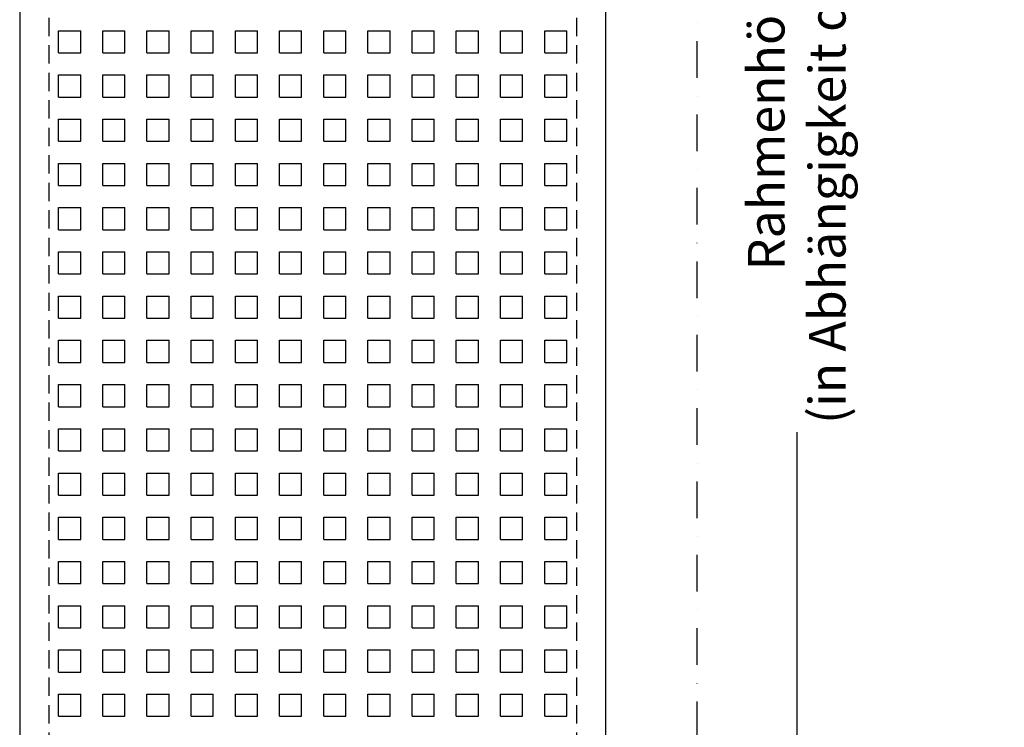
# Model space of a CAD drawing. Units: millimetres. Extents: x 24134 to 59590, y -44140 to -20646.
# Drawn here: x 40255 to 41599, y -31073 to -30108 of the extents above; entities that cross this region are included whole.
import ezdxf

# ---------------------------------------------------------------- set-up
doc = ezdxf.new("R2010")
doc.units = ezdxf.units.MM
doc.header["$LTSCALE"] = 10
for name, pattern in [('AUSGEZOGEN', [0]), ('STRICHPUNKT', [1, 0.5, -0.25, 0, -0.25]), ('VERDECKT', [0.375, 0.25, -0.125])]:
    doc.linetypes.add(name, pattern=pattern)
for name, color, linetype in [('HYPE-BEMASSUNG', 4, 'AUSGEZOGEN'), ('HYPE-GESPU-RO', 1, 'STRICHPUNKT'), ('HYPE-GESTR-RO', 1, 'VERDECKT'), ('HYPE-LINIE-GR', 3, 'AUSGEZOGEN'), ('HYPE-SCHRAFFUR', 1, 'AUSGEZOGEN')]:
    doc.layers.add(name, color=color, linetype=linetype)
doc.styles.add('ARIAL', font='arial.ttf')
doc.dimstyles.new('1zu1-L-HYPE', dxfattribs={"dimtxt": 25, "dimasz": 15, "dimexe": 10, "dimexo": 0, "dimgap": 10, "dimtad": 1, "dimdsep": 46, "dimtxsty": 'ARIAL', "dimcen": 1, "dimdle": 2, "dimclrd": 4, "dimclre": 4, "dimclrt": 3, "dimazin": 0, "dimtfac": 1, "dimtofl": 0, "dimtmove": 0, "dimatfit": 3, "dimfxl": 1, "dimtvp": 1, "dimtfill": 1, "dimtolj": 1, "dimtzin": 0, "dimarcsym": 0})

# ---------------------------------------------------------------- blocks, each defined once
blk = doc.blocks.new('HYPE Schiebeladen-B800mm - Vorderansicht')
at = {"layer": 'HYPE-GESTR-RO', "ltscale": 10}
for p, q in [((-360, -40), (-360, -2535)), ((360, -40), (360, -2535))]:
    blk.add_line(p, q, dxfattribs=at)
at = {"layer": 'HYPE-LINIE-GR'}
for p, q in [((-400, 0), (-400, -2575)), ((400, -2575), (400, 0))]:
    blk.add_line(p, q, dxfattribs=at)
at = {"layer": 'HYPE-SCHRAFFUR', "linetype": 'Continuous', "ltscale": 0.5}
for p, q in [((-346.86875, -1332.74375), (-316.70625, -1332.74375)), ((-346.86875, -1362.90625), (-346.86875, -1332.74375)), ((-316.70625, -1362.90625), (-316.70625, -1332.74375)), ((-286.54375, -1332.74375), (-256.38125, -1332.74375)), ((-286.54375, -1362.90625), (-286.54375, -1332.74375)), ((-256.38125, -1362.90625), (-256.38125, -1332.74375)), ((-226.21875, -1332.74375), (-196.05625, -1332.74375)), ((-226.21875, -1362.90625), (-226.21875, -1332.74375)), ((-196.05625, -1362.90625), (-196.05625, -1332.74375)), ((-165.89375, -1332.74375), (-135.73125, -1332.74375)), ((-165.89375, -1362.90625), (-165.89375, -1332.74375)), ((-135.73125, -1362.90625), (-135.73125, -1332.74375)), ((-105.56875, -1332.74375), (-75.40625, -1332.74375)), ((-105.56875, -1362.90625), (-105.56875, -1332.74375)), ((-75.40625, -1362.90625), (-75.40625, -1332.74375)), ((-45.24375, -1332.74375), (-15.08125, -1332.74375)), ((-45.24375, -1362.90625), (-45.24375, -1332.74375)), ((-15.08125, -1362.90625), (-15.08125, -1332.74375)), ((15.08125, -1332.74375), (45.24375, -1332.74375)), ((15.08125, -1362.90625), (15.08125, -1332.74375)), ((45.24375, -1362.90625), (45.24375, -1332.74375)), ((75.40625, -1332.74375), (105.56875, -1332.74375)), ((75.40625, -1362.90625), (75.40625, -1332.74375)), ((105.56875, -1362.90625), (105.56875, -1332.74375)), ((135.73125, -1332.74375), (165.89375, -1332.74375)), ((135.73125, -1362.90625), (135.73125, -1332.74375)), ((165.89375, -1362.90625), (165.89375, -1332.74375)), ((196.05625, -1332.74375), (226.21875, -1332.74375)), ((196.05625, -1362.90625), (196.05625, -1332.74375)), ((226.21875, -1362.90625), (226.21875, -1332.74375)), ((256.38125, -1332.74375), (286.54375, -1332.74375)), ((256.38125, -1362.90625), (256.38125, -1332.74375)), ((286.54375, -1362.90625), (286.54375, -1332.74375)), ((316.70625, -1332.74375), (346.86875, -1332.74375)), ((316.70625, -1362.90625), (316.70625, -1332.74375)), ((346.86875, -1362.90625), (346.86875, -1332.74375)), ((-346.86875, -1362.90625), (-316.70625, -1362.90625)), ((-286.54375, -1362.90625), (-256.38125, -1362.90625)), ((-226.21875, -1362.90625), (-196.05625, -1362.90625)), ((-165.89375, -1362.90625), (-135.73125, -1362.90625)), ((-105.56875, -1362.90625), (-75.40625, -1362.90625)), ((-45.24375, -1362.90625), (-15.08125, -1362.90625)), ((15.08125, -1362.90625), (45.24375, -1362.90625)), ((75.40625, -1362.90625), (105.56875, -1362.90625)), ((135.73125, -1362.90625), (165.89375, -1362.90625)), ((196.05625, -1362.90625), (226.21875, -1362.90625)), ((256.38125, -1362.90625), (286.54375, -1362.90625)), ((316.70625, -1362.90625), (346.86875, -1362.90625)), ((-346.86875, -1393.06875), (-316.70625, -1393.06875)), ((-346.86875, -1423.23125), (-346.86875, -1393.06875)), ((-316.70625, -1423.23125), (-316.70625, -1393.06875)), ((-286.54375, -1393.06875), (-256.38125, -1393.06875)), ((-286.54375, -1423.23125), (-286.54375, -1393.06875)), ((-256.38125, -1423.23125), (-256.38125, -1393.06875)), ((-226.21875, -1393.06875), (-196.05625, -1393.06875)), ((-226.21875, -1423.23125), (-226.21875, -1393.06875)), ((-196.05625, -1423.23125), (-196.05625, -1393.06875)), ((-165.89375, -1393.06875), (-135.73125, -1393.06875)), ((-165.89375, -1423.23125), (-165.89375, -1393.06875)), ((-135.73125, -1423.23125), (-135.73125, -1393.06875)), ((-105.56875, -1393.06875), (-75.40625, -1393.06875)), ((-105.56875, -1423.23125), (-105.56875, -1393.06875)), ((-75.40625, -1423.23125), (-75.40625, -1393.06875)), ((-45.24375, -1393.06875), (-15.08125, -1393.06875)), ((-45.24375, -1423.23125), (-45.24375, -1393.06875)), ((-15.08125, -1423.23125), (-15.08125, -1393.06875)), ((15.08125, -1393.06875), (45.24375, -1393.06875)), ((15.08125, -1423.23125), (15.08125, -1393.06875)), ((45.24375, -1423.23125), (45.24375, -1393.06875)), ((75.40625, -1393.06875), (105.56875, -1393.06875)), ((75.40625, -1423.23125), (75.40625, -1393.06875)), ((105.56875, -1423.23125), (105.56875, -1393.06875)), ((135.73125, -1393.06875), (165.89375, -1393.06875)), ((135.73125, -1423.23125), (135.73125, -1393.06875)), ((165.89375, -1423.23125), (165.89375, -1393.06875)), ((196.05625, -1393.06875), (226.21875, -1393.06875)), ((196.05625, -1423.23125), (196.05625, -1393.06875)), ((226.21875, -1423.23125), (226.21875, -1393.06875)), ((256.38125, -1393.06875), (286.54375, -1393.06875)), ((256.38125, -1423.23125), (256.38125, -1393.06875)), ((286.54375, -1423.23125), (286.54375, -1393.06875)), ((316.70625, -1393.06875), (346.86875, -1393.06875)), ((316.70625, -1423.23125), (316.70625, -1393.06875)), ((346.86875, -1423.23125), (346.86875, -1393.06875)), ((-346.86875, -1423.23125), (-316.70625, -1423.23125)), ((-286.54375, -1423.23125), (-256.38125, -1423.23125)), ((-226.21875, -1423.23125), (-196.05625, -1423.23125)), ((-165.89375, -1423.23125), (-135.73125, -1423.23125)), ((-105.56875, -1423.23125), (-75.40625, -1423.23125)), ((-45.24375, -1423.23125), (-15.08125, -1423.23125)), ((15.08125, -1423.23125), (45.24375, -1423.23125)), ((75.40625, -1423.23125), (105.56875, -1423.23125)), ((135.73125, -1423.23125), (165.89375, -1423.23125)), ((196.05625, -1423.23125), (226.21875, -1423.23125)), ((256.38125, -1423.23125), (286.54375, -1423.23125)), ((316.70625, -1423.23125), (346.86875, -1423.23125)), ((-346.86875, -1453.39375), (-316.70625, -1453.39375)), ((-346.86875, -1483.55625), (-346.86875, -1453.39375)), ((-316.70625, -1483.55625), (-316.70625, -1453.39375)), ((-286.54375, -1453.39375), (-256.38125, -1453.39375)), ((-286.54375, -1483.55625), (-286.54375, -1453.39375)), ((-256.38125, -1483.55625), (-256.38125, -1453.39375)), ((-226.21875, -1453.39375), (-196.05625, -1453.39375)), ((-226.21875, -1483.55625), (-226.21875, -1453.39375)), ((-196.05625, -1483.55625), (-196.05625, -1453.39375)), ((-165.89375, -1453.39375), (-135.73125, -1453.39375)), ((-165.89375, -1483.55625), (-165.89375, -1453.39375)), ((-135.73125, -1483.55625), (-135.73125, -1453.39375)), ((-105.56875, -1453.39375), (-75.40625, -1453.39375)), ((-105.56875, -1483.55625), (-105.56875, -1453.39375)), ((-75.40625, -1483.55625), (-75.40625, -1453.39375)), ((-45.24375, -1453.39375), (-15.08125, -1453.39375)), ((-45.24375, -1483.55625), (-45.24375, -1453.39375)), ((-15.08125, -1483.55625), (-15.08125, -1453.39375)), ((15.08125, -1453.39375), (45.24375, -1453.39375)), ((15.08125, -1483.55625), (15.08125, -1453.39375)), ((45.24375, -1483.55625), (45.24375, -1453.39375)), ((75.40625, -1453.39375), (105.56875, -1453.39375)), ((75.40625, -1483.55625), (75.40625, -1453.39375)), ((105.56875, -1483.55625), (105.56875, -1453.39375)), ((135.73125, -1453.39375), (165.89375, -1453.39375)), ((135.73125, -1483.55625), (135.73125, -1453.39375)), ((165.89375, -1483.55625), (165.89375, -1453.39375)), ((196.05625, -1453.39375), (226.21875, -1453.39375)), ((196.05625, -1483.55625), (196.05625, -1453.39375)), ((226.21875, -1483.55625), (226.21875, -1453.39375)), ((256.38125, -1453.39375), (286.54375, -1453.39375)), ((256.38125, -1483.55625), (256.38125, -1453.39375)), ((286.54375, -1483.55625), (286.54375, -1453.39375)), ((316.70625, -1453.39375), (346.86875, -1453.39375)), ((316.70625, -1483.55625), (316.70625, -1453.39375)), ((346.86875, -1483.55625), (346.86875, -1453.39375)), ((-346.86875, -1483.55625), (-316.70625, -1483.55625)), ((-286.54375, -1483.55625), (-256.38125, -1483.55625)), ((-226.21875, -1483.55625), (-196.05625, -1483.55625)), ((-165.89375, -1483.55625), (-135.73125, -1483.55625)), ((-105.56875, -1483.55625), (-75.40625, -1483.55625)), ((-45.24375, -1483.55625), (-15.08125, -1483.55625)), ((15.08125, -1483.55625), (45.24375, -1483.55625)), ((75.40625, -1483.55625), (105.56875, -1483.55625)), ((135.73125, -1483.55625), (165.89375, -1483.55625)), ((196.05625, -1483.55625), (226.21875, -1483.55625)), ((256.38125, -1483.55625), (286.54375, -1483.55625)), ((316.70625, -1483.55625), (346.86875, -1483.55625)), ((-346.86875, -1513.71875), (-316.70625, -1513.71875)), ((-346.86875, -1543.88125), (-346.86875, -1513.71875)), ((-316.70625, -1543.88125), (-316.70625, -1513.71875)), ((-286.54375, -1513.71875), (-256.38125, -1513.71875)), ((-286.54375, -1543.88125), (-286.54375, -1513.71875)), ((-256.38125, -1543.88125), (-256.38125, -1513.71875)), ((-226.21875, -1513.71875), (-196.05625, -1513.71875)), ((-226.21875, -1543.88125), (-226.21875, -1513.71875)), ((-196.05625, -1543.88125), (-196.05625, -1513.71875)), ((-165.89375, -1513.71875), (-135.73125, -1513.71875)), ((-165.89375, -1543.88125), (-165.89375, -1513.71875)), ((-135.73125, -1543.88125), (-135.73125, -1513.71875)), ((-105.56875, -1513.71875), (-75.40625, -1513.71875)), ((-105.56875, -1543.88125), (-105.56875, -1513.71875)), ((-75.40625, -1543.88125), (-75.40625, -1513.71875)), ((-45.24375, -1513.71875), (-15.08125, -1513.71875)), ((-45.24375, -1543.88125), (-45.24375, -1513.71875)), ((-15.08125, -1543.88125), (-15.08125, -1513.71875)), ((15.08125, -1513.71875), (45.24375, -1513.71875)), ((15.08125, -1543.88125), (15.08125, -1513.71875)), ((45.24375, -1543.88125), (45.24375, -1513.71875)), ((75.40625, -1513.71875), (105.56875, -1513.71875)), ((75.40625, -1543.88125), (75.40625, -1513.71875)), ((105.56875, -1543.88125), (105.56875, -1513.71875)), ((135.73125, -1513.71875), (165.89375, -1513.71875)), ((135.73125, -1543.88125), (135.73125, -1513.71875)), ((165.89375, -1543.88125), (165.89375, -1513.71875)), ((196.05625, -1513.71875), (226.21875, -1513.71875)), ((196.05625, -1543.88125), (196.05625, -1513.71875)), ((226.21875, -1543.88125), (226.21875, -1513.71875)), ((256.38125, -1513.71875), (286.54375, -1513.71875)), ((256.38125, -1543.88125), (256.38125, -1513.71875)), ((286.54375, -1543.88125), (286.54375, -1513.71875)), ((316.70625, -1513.71875), (346.86875, -1513.71875)), ((316.70625, -1543.88125), (316.70625, -1513.71875)), ((346.86875, -1543.88125), (346.86875, -1513.71875)), ((-346.86875, -1543.88125), (-316.70625, -1543.88125)), ((-286.54375, -1543.88125), (-256.38125, -1543.88125)), ((-226.21875, -1543.88125), (-196.05625, -1543.88125)), ((-165.89375, -1543.88125), (-135.73125, -1543.88125)), ((-105.56875, -1543.88125), (-75.40625, -1543.88125)), ((-45.24375, -1543.88125), (-15.08125, -1543.88125)), ((15.08125, -1543.88125), (45.24375, -1543.88125)), ((75.40625, -1543.88125), (105.56875, -1543.88125)), ((135.73125, -1543.88125), (165.89375, -1543.88125)), ((196.05625, -1543.88125), (226.21875, -1543.88125)), ((256.38125, -1543.88125), (286.54375, -1543.88125)), ((316.70625, -1543.88125), (346.86875, -1543.88125)), ((-346.86875, -1574.04375), (-316.70625, -1574.04375)), ((-346.86875, -1604.20625), (-346.86875, -1574.04375)), ((-316.70625, -1604.20625), (-316.70625, -1574.04375)), ((-286.54375, -1574.04375), (-256.38125, -1574.04375)), ((-286.54375, -1604.20625), (-286.54375, -1574.04375)), ((-256.38125, -1604.20625), (-256.38125, -1574.04375)), ((-226.21875, -1574.04375), (-196.05625, -1574.04375)), ((-226.21875, -1604.20625), (-226.21875, -1574.04375)), ((-196.05625, -1604.20625), (-196.05625, -1574.04375)), ((-165.89375, -1574.04375), (-135.73125, -1574.04375)), ((-165.89375, -1604.20625), (-165.89375, -1574.04375)), ((-135.73125, -1604.20625), (-135.73125, -1574.04375)), ((-105.56875, -1574.04375), (-75.40625, -1574.04375)), ((-105.56875, -1604.20625), (-105.56875, -1574.04375)), ((-75.40625, -1604.20625), (-75.40625, -1574.04375)), ((-45.24375, -1574.04375), (-15.08125, -1574.04375)), ((-45.24375, -1604.20625), (-45.24375, -1574.04375)), ((-15.08125, -1604.20625), (-15.08125, -1574.04375)), ((15.08125, -1574.04375), (45.24375, -1574.04375)), ((15.08125, -1604.20625), (15.08125, -1574.04375)), ((45.24375, -1604.20625), (45.24375, -1574.04375)), ((75.40625, -1574.04375), (105.56875, -1574.04375)), ((75.40625, -1604.20625), (75.40625, -1574.04375)), ((105.56875, -1604.20625), (105.56875, -1574.04375)), ((135.73125, -1574.04375), (165.89375, -1574.04375)), ((135.73125, -1604.20625), (135.73125, -1574.04375)), ((165.89375, -1604.20625), (165.89375, -1574.04375)), ((196.05625, -1574.04375), (226.21875, -1574.04375)), ((196.05625, -1604.20625), (196.05625, -1574.04375)), ((226.21875, -1604.20625), (226.21875, -1574.04375)), ((256.38125, -1574.04375), (286.54375, -1574.04375)), ((256.38125, -1604.20625), (256.38125, -1574.04375)), ((286.54375, -1604.20625), (286.54375, -1574.04375)), ((316.70625, -1574.04375), (346.86875, -1574.04375)), ((316.70625, -1604.20625), (316.70625, -1574.04375)), ((346.86875, -1604.20625), (346.86875, -1574.04375)), ((-346.86875, -1604.20625), (-316.70625, -1604.20625)), ((-286.54375, -1604.20625), (-256.38125, -1604.20625)), ((-226.21875, -1604.20625), (-196.05625, -1604.20625)), ((-165.89375, -1604.20625), (-135.73125, -1604.20625)), ((-105.56875, -1604.20625), (-75.40625, -1604.20625)), ((-45.24375, -1604.20625), (-15.08125, -1604.20625)), ((15.08125, -1604.20625), (45.24375, -1604.20625)), ((75.40625, -1604.20625), (105.56875, -1604.20625)), ((135.73125, -1604.20625), (165.89375, -1604.20625)), ((196.05625, -1604.20625), (226.21875, -1604.20625)), ((256.38125, -1604.20625), (286.54375, -1604.20625)), ((316.70625, -1604.20625), (346.86875, -1604.20625)), ((-346.86875, -1634.36875), (-316.70625, -1634.36875)), ((-346.86875, -1664.53125), (-346.86875, -1634.36875)), ((-316.70625, -1664.53125), (-316.70625, -1634.36875)), ((-286.54375, -1634.36875), (-256.38125, -1634.36875)), ((-286.54375, -1664.53125), (-286.54375, -1634.36875)), ((-256.38125, -1664.53125), (-256.38125, -1634.36875)), ((-226.21875, -1634.36875), (-196.05625, -1634.36875)), ((-226.21875, -1664.53125), (-226.21875, -1634.36875)), ((-196.05625, -1664.53125), (-196.05625, -1634.36875)), ((-165.89375, -1634.36875), (-135.73125, -1634.36875)), ((-165.89375, -1664.53125), (-165.89375, -1634.36875)), ((-135.73125, -1664.53125), (-135.73125, -1634.36875)), ((-105.56875, -1634.36875), (-75.40625, -1634.36875)), ((-105.56875, -1664.53125), (-105.56875, -1634.36875)), ((-75.40625, -1664.53125), (-75.40625, -1634.36875)), ((-45.24375, -1634.36875), (-15.08125, -1634.36875)), ((-45.24375, -1664.53125), (-45.24375, -1634.36875)), ((-15.08125, -1664.53125), (-15.08125, -1634.36875)), ((15.08125, -1634.36875), (45.24375, -1634.36875)), ((15.08125, -1664.53125), (15.08125, -1634.36875)), ((45.24375, -1664.53125), (45.24375, -1634.36875)), ((75.40625, -1634.36875), (105.56875, -1634.36875)), ((75.40625, -1664.53125), (75.40625, -1634.36875)), ((105.56875, -1664.53125), (105.56875, -1634.36875)), ((135.73125, -1634.36875), (165.89375, -1634.36875)), ((135.73125, -1664.53125), (135.73125, -1634.36875)), ((165.89375, -1664.53125), (165.89375, -1634.36875)), ((196.05625, -1634.36875), (226.21875, -1634.36875)), ((196.05625, -1664.53125), (196.05625, -1634.36875)), ((226.21875, -1664.53125), (226.21875, -1634.36875)), ((256.38125, -1634.36875), (286.54375, -1634.36875)), ((256.38125, -1664.53125), (256.38125, -1634.36875)), ((286.54375, -1664.53125), (286.54375, -1634.36875)), ((316.70625, -1634.36875), (346.86875, -1634.36875)), ((316.70625, -1664.53125), (316.70625, -1634.36875)), ((346.86875, -1664.53125), (346.86875, -1634.36875)), ((-346.86875, -1664.53125), (-316.70625, -1664.53125)), ((-286.54375, -1664.53125), (-256.38125, -1664.53125)), ((-226.21875, -1664.53125), (-196.05625, -1664.53125)), ((-165.89375, -1664.53125), (-135.73125, -1664.53125)), ((-105.56875, -1664.53125), (-75.40625, -1664.53125)), ((-45.24375, -1664.53125), (-15.08125, -1664.53125)), ((15.08125, -1664.53125), (45.24375, -1664.53125)), ((75.40625, -1664.53125), (105.56875, -1664.53125)), ((135.73125, -1664.53125), (165.89375, -1664.53125)), ((196.05625, -1664.53125), (226.21875, -1664.53125)), ((256.38125, -1664.53125), (286.54375, -1664.53125)), ((316.70625, -1664.53125), (346.86875, -1664.53125)), ((-346.86875, -1694.69375), (-316.70625, -1694.69375)), ((-346.86875, -1724.85625), (-346.86875, -1694.69375)), ((-316.70625, -1724.85625), (-316.70625, -1694.69375)), ((-286.54375, -1694.69375), (-256.38125, -1694.69375)), ((-286.54375, -1724.85625), (-286.54375, -1694.69375)), ((-256.38125, -1724.85625), (-256.38125, -1694.69375)), ((-226.21875, -1694.69375), (-196.05625, -1694.69375)), ((-226.21875, -1724.85625), (-226.21875, -1694.69375)), ((-196.05625, -1724.85625), (-196.05625, -1694.69375)), ((-165.89375, -1694.69375), (-135.73125, -1694.69375)), ((-165.89375, -1724.85625), (-165.89375, -1694.69375)), ((-135.73125, -1724.85625), (-135.73125, -1694.69375)), ((-105.56875, -1694.69375), (-75.40625, -1694.69375)), ((-105.56875, -1724.85625), (-105.56875, -1694.69375)), ((-75.40625, -1724.85625), (-75.40625, -1694.69375)), ((-45.24375, -1694.69375), (-15.08125, -1694.69375)), ((-45.24375, -1724.85625), (-45.24375, -1694.69375)), ((-15.08125, -1724.85625), (-15.08125, -1694.69375)), ((15.08125, -1694.69375), (45.24375, -1694.69375)), ((15.08125, -1724.85625), (15.08125, -1694.69375)), ((45.24375, -1724.85625), (45.24375, -1694.69375)), ((75.40625, -1694.69375), (105.56875, -1694.69375)), ((75.40625, -1724.85625), (75.40625, -1694.69375)), ((105.56875, -1724.85625), (105.56875, -1694.69375)), ((135.73125, -1694.69375), (165.89375, -1694.69375)), ((135.73125, -1724.85625), (135.73125, -1694.69375)), ((165.89375, -1724.85625), (165.89375, -1694.69375)), ((196.05625, -1694.69375), (226.21875, -1694.69375)), ((196.05625, -1724.85625), (196.05625, -1694.69375)), ((226.21875, -1724.85625), (226.21875, -1694.69375)), ((256.38125, -1694.69375), (286.54375, -1694.69375)), ((256.38125, -1724.85625), (256.38125, -1694.69375)), ((286.54375, -1724.85625), (286.54375, -1694.69375)), ((316.70625, -1694.69375), (346.86875, -1694.69375)), ((316.70625, -1724.85625), (316.70625, -1694.69375)), ((346.86875, -1724.85625), (346.86875, -1694.69375)), ((-346.86875, -1724.85625), (-316.70625, -1724.85625)), ((-286.54375, -1724.85625), (-256.38125, -1724.85625)), ((-226.21875, -1724.85625), (-196.05625, -1724.85625)), ((-165.89375, -1724.85625), (-135.73125, -1724.85625)), ((-105.56875, -1724.85625), (-75.40625, -1724.85625)), ((-45.24375, -1724.85625), (-15.08125, -1724.85625)), ((15.08125, -1724.85625), (45.24375, -1724.85625)), ((75.40625, -1724.85625), (105.56875, -1724.85625)), ((135.73125, -1724.85625), (165.89375, -1724.85625)), ((196.05625, -1724.85625), (226.21875, -1724.85625)), ((256.38125, -1724.85625), (286.54375, -1724.85625)), ((316.70625, -1724.85625), (346.86875, -1724.85625)), ((-346.86875, -1755.01875), (-316.70625, -1755.01875)), ((-346.86875, -1785.18125), (-346.86875, -1755.01875)), ((-316.70625, -1785.18125), (-316.70625, -1755.01875)), ((-286.54375, -1755.01875), (-256.38125, -1755.01875)), ((-286.54375, -1785.18125), (-286.54375, -1755.01875)), ((-256.38125, -1785.18125), (-256.38125, -1755.01875)), ((-226.21875, -1755.01875), (-196.05625, -1755.01875)), ((-226.21875, -1785.18125), (-226.21875, -1755.01875)), ((-196.05625, -1785.18125), (-196.05625, -1755.01875)), ((-165.89375, -1755.01875), (-135.73125, -1755.01875)), ((-165.89375, -1785.18125), (-165.89375, -1755.01875)), ((-135.73125, -1785.18125), (-135.73125, -1755.01875)), ((-105.56875, -1755.01875), (-75.40625, -1755.01875)), ((-105.56875, -1785.18125), (-105.56875, -1755.01875)), ((-75.40625, -1785.18125), (-75.40625, -1755.01875)), ((-45.24375, -1755.01875), (-15.08125, -1755.01875)), ((-45.24375, -1785.18125), (-45.24375, -1755.01875)), ((-15.08125, -1785.18125), (-15.08125, -1755.01875)), ((15.08125, -1755.01875), (45.24375, -1755.01875)), ((15.08125, -1785.18125), (15.08125, -1755.01875)), ((45.24375, -1785.18125), (45.24375, -1755.01875)), ((75.40625, -1755.01875), (105.56875, -1755.01875)), ((75.40625, -1785.18125), (75.40625, -1755.01875)), ((105.56875, -1785.18125), (105.56875, -1755.01875)), ((135.73125, -1755.01875), (165.89375, -1755.01875)), ((135.73125, -1785.18125), (135.73125, -1755.01875)), ((165.89375, -1785.18125), (165.89375, -1755.01875)), ((196.05625, -1755.01875), (226.21875, -1755.01875)), ((196.05625, -1785.18125), (196.05625, -1755.01875)), ((226.21875, -1785.18125), (226.21875, -1755.01875)), ((256.38125, -1755.01875), (286.54375, -1755.01875)), ((256.38125, -1785.18125), (256.38125, -1755.01875)), ((286.54375, -1785.18125), (286.54375, -1755.01875)), ((316.70625, -1755.01875), (346.86875, -1755.01875)), ((316.70625, -1785.18125), (316.70625, -1755.01875)), ((346.86875, -1785.18125), (346.86875, -1755.01875)), ((-346.86875, -1785.18125), (-316.70625, -1785.18125)), ((-286.54375, -1785.18125), (-256.38125, -1785.18125)), ((-226.21875, -1785.18125), (-196.05625, -1785.18125)), ((-165.89375, -1785.18125), (-135.73125, -1785.18125)), ((-105.56875, -1785.18125), (-75.40625, -1785.18125)), ((-45.24375, -1785.18125), (-15.08125, -1785.18125)), ((15.08125, -1785.18125), (45.24375, -1785.18125)), ((75.40625, -1785.18125), (105.56875, -1785.18125)), ((135.73125, -1785.18125), (165.89375, -1785.18125)), ((196.05625, -1785.18125), (226.21875, -1785.18125)), ((256.38125, -1785.18125), (286.54375, -1785.18125)), ((316.70625, -1785.18125), (346.86875, -1785.18125)), ((-346.86875, -1815.34375), (-316.70625, -1815.34375)), ((-346.86875, -1845.50625), (-346.86875, -1815.34375)), ((-316.70625, -1845.50625), (-316.70625, -1815.34375)), ((-286.54375, -1815.34375), (-256.38125, -1815.34375)), ((-286.54375, -1845.50625), (-286.54375, -1815.34375)), ((-256.38125, -1845.50625), (-256.38125, -1815.34375)), ((-226.21875, -1815.34375), (-196.05625, -1815.34375)), ((-226.21875, -1845.50625), (-226.21875, -1815.34375)), ((-196.05625, -1845.50625), (-196.05625, -1815.34375)), ((-165.89375, -1815.34375), (-135.73125, -1815.34375)), ((-165.89375, -1845.50625), (-165.89375, -1815.34375)), ((-135.73125, -1845.50625), (-135.73125, -1815.34375)), ((-105.56875, -1815.34375), (-75.40625, -1815.34375)), ((-105.56875, -1845.50625), (-105.56875, -1815.34375)), ((-75.40625, -1845.50625), (-75.40625, -1815.34375)), ((-45.24375, -1815.34375), (-15.08125, -1815.34375)), ((-45.24375, -1845.50625), (-45.24375, -1815.34375)), ((-15.08125, -1845.50625), (-15.08125, -1815.34375)), ((15.08125, -1815.34375), (45.24375, -1815.34375)), ((15.08125, -1845.50625), (15.08125, -1815.34375)), ((45.24375, -1845.50625), (45.24375, -1815.34375)), ((75.40625, -1815.34375), (105.56875, -1815.34375)), ((75.40625, -1845.50625), (75.40625, -1815.34375)), ((105.56875, -1845.50625), (105.56875, -1815.34375)), ((135.73125, -1815.34375), (165.89375, -1815.34375)), ((135.73125, -1845.50625), (135.73125, -1815.34375)), ((165.89375, -1845.50625), (165.89375, -1815.34375)), ((196.05625, -1815.34375), (226.21875, -1815.34375)), ((196.05625, -1845.50625), (196.05625, -1815.34375)), ((226.21875, -1845.50625), (226.21875, -1815.34375)), ((256.38125, -1815.34375), (286.54375, -1815.34375)), ((256.38125, -1845.50625), (256.38125, -1815.34375)), ((286.54375, -1845.50625), (286.54375, -1815.34375)), ((316.70625, -1815.34375), (346.86875, -1815.34375)), ((316.70625, -1845.50625), (316.70625, -1815.34375)), ((346.86875, -1845.50625), (346.86875, -1815.34375)), ((-346.86875, -1845.50625), (-316.70625, -1845.50625)), ((-286.54375, -1845.50625), (-256.38125, -1845.50625)), ((-226.21875, -1845.50625), (-196.05625, -1845.50625)), ((-165.89375, -1845.50625), (-135.73125, -1845.50625)), ((-105.56875, -1845.50625), (-75.40625, -1845.50625)), ((-45.24375, -1845.50625), (-15.08125, -1845.50625)), ((15.08125, -1845.50625), (45.24375, -1845.50625)), ((75.40625, -1845.50625), (105.56875, -1845.50625)), ((135.73125, -1845.50625), (165.89375, -1845.50625)), ((196.05625, -1845.50625), (226.21875, -1845.50625)), ((256.38125, -1845.50625), (286.54375, -1845.50625)), ((316.70625, -1845.50625), (346.86875, -1845.50625)), ((-346.86875, -1875.66875), (-316.70625, -1875.66875)), ((-346.86875, -1905.83125), (-346.86875, -1875.66875)), ((-316.70625, -1905.83125), (-316.70625, -1875.66875)), ((-286.54375, -1875.66875), (-256.38125, -1875.66875)), ((-286.54375, -1905.83125), (-286.54375, -1875.66875)), ((-256.38125, -1905.83125), (-256.38125, -1875.66875)), ((-226.21875, -1875.66875), (-196.05625, -1875.66875)), ((-226.21875, -1905.83125), (-226.21875, -1875.66875)), ((-196.05625, -1905.83125), (-196.05625, -1875.66875)), ((-165.89375, -1875.66875), (-135.73125, -1875.66875)), ((-165.89375, -1905.83125), (-165.89375, -1875.66875)), ((-135.73125, -1905.83125), (-135.73125, -1875.66875)), ((-105.56875, -1875.66875), (-75.40625, -1875.66875)), ((-105.56875, -1905.83125), (-105.56875, -1875.66875)), ((-75.40625, -1905.83125), (-75.40625, -1875.66875)), ((-45.24375, -1875.66875), (-15.08125, -1875.66875)), ((-45.24375, -1905.83125), (-45.24375, -1875.66875)), ((-15.08125, -1905.83125), (-15.08125, -1875.66875)), ((15.08125, -1875.66875), (45.24375, -1875.66875)), ((15.08125, -1905.83125), (15.08125, -1875.66875)), ((45.24375, -1905.83125), (45.24375, -1875.66875)), ((75.40625, -1875.66875), (105.56875, -1875.66875)), ((75.40625, -1905.83125), (75.40625, -1875.66875)), ((105.56875, -1905.83125), (105.56875, -1875.66875)), ((135.73125, -1875.66875), (165.89375, -1875.66875)), ((135.73125, -1905.83125), (135.73125, -1875.66875)), ((165.89375, -1905.83125), (165.89375, -1875.66875)), ((196.05625, -1875.66875), (226.21875, -1875.66875)), ((196.05625, -1905.83125), (196.05625, -1875.66875)), ((226.21875, -1905.83125), (226.21875, -1875.66875)), ((256.38125, -1875.66875), (286.54375, -1875.66875)), ((256.38125, -1905.83125), (256.38125, -1875.66875)), ((286.54375, -1905.83125), (286.54375, -1875.66875)), ((316.70625, -1875.66875), (346.86875, -1875.66875)), ((316.70625, -1905.83125), (316.70625, -1875.66875)), ((346.86875, -1905.83125), (346.86875, -1875.66875)), ((-346.86875, -1905.83125), (-316.70625, -1905.83125)), ((-286.54375, -1905.83125), (-256.38125, -1905.83125)), ((-226.21875, -1905.83125), (-196.05625, -1905.83125)), ((-165.89375, -1905.83125), (-135.73125, -1905.83125)), ((-105.56875, -1905.83125), (-75.40625, -1905.83125)), ((-45.24375, -1905.83125), (-15.08125, -1905.83125)), ((15.08125, -1905.83125), (45.24375, -1905.83125)), ((75.40625, -1905.83125), (105.56875, -1905.83125)), ((135.73125, -1905.83125), (165.89375, -1905.83125)), ((196.05625, -1905.83125), (226.21875, -1905.83125)), ((256.38125, -1905.83125), (286.54375, -1905.83125)), ((316.70625, -1905.83125), (346.86875, -1905.83125)), ((-346.86875, -1935.99375), (-316.70625, -1935.99375)), ((-346.86875, -1966.15625), (-346.86875, -1935.99375)), ((-316.70625, -1966.15625), (-316.70625, -1935.99375)), ((-286.54375, -1935.99375), (-256.38125, -1935.99375)), ((-286.54375, -1966.15625), (-286.54375, -1935.99375)), ((-256.38125, -1966.15625), (-256.38125, -1935.99375)), ((-226.21875, -1935.99375), (-196.05625, -1935.99375)), ((-226.21875, -1966.15625), (-226.21875, -1935.99375)), ((-196.05625, -1966.15625), (-196.05625, -1935.99375)), ((-165.89375, -1935.99375), (-135.73125, -1935.99375)), ((-165.89375, -1966.15625), (-165.89375, -1935.99375)), ((-135.73125, -1966.15625), (-135.73125, -1935.99375)), ((-105.56875, -1935.99375), (-75.40625, -1935.99375)), ((-105.56875, -1966.15625), (-105.56875, -1935.99375)), ((-75.40625, -1966.15625), (-75.40625, -1935.99375)), ((-45.24375, -1935.99375), (-15.08125, -1935.99375)), ((-45.24375, -1966.15625), (-45.24375, -1935.99375)), ((-15.08125, -1966.15625), (-15.08125, -1935.99375)), ((15.08125, -1935.99375), (45.24375, -1935.99375)), ((15.08125, -1966.15625), (15.08125, -1935.99375)), ((45.24375, -1966.15625), (45.24375, -1935.99375)), ((75.40625, -1935.99375), (105.56875, -1935.99375)), ((75.40625, -1966.15625), (75.40625, -1935.99375)), ((105.56875, -1966.15625), (105.56875, -1935.99375)), ((135.73125, -1935.99375), (165.89375, -1935.99375)), ((135.73125, -1966.15625), (135.73125, -1935.99375)), ((165.89375, -1966.15625), (165.89375, -1935.99375)), ((196.05625, -1935.99375), (226.21875, -1935.99375)), ((196.05625, -1966.15625), (196.05625, -1935.99375)), ((226.21875, -1966.15625), (226.21875, -1935.99375)), ((256.38125, -1935.99375), (286.54375, -1935.99375)), ((256.38125, -1966.15625), (256.38125, -1935.99375)), ((286.54375, -1966.15625), (286.54375, -1935.99375)), ((316.70625, -1935.99375), (346.86875, -1935.99375)), ((316.70625, -1966.15625), (316.70625, -1935.99375)), ((346.86875, -1966.15625), (346.86875, -1935.99375)), ((-346.86875, -1966.15625), (-316.70625, -1966.15625)), ((-286.54375, -1966.15625), (-256.38125, -1966.15625)), ((-226.21875, -1966.15625), (-196.05625, -1966.15625)), ((-165.89375, -1966.15625), (-135.73125, -1966.15625)), ((-105.56875, -1966.15625), (-75.40625, -1966.15625)), ((-45.24375, -1966.15625), (-15.08125, -1966.15625)), ((15.08125, -1966.15625), (45.24375, -1966.15625)), ((75.40625, -1966.15625), (105.56875, -1966.15625)), ((135.73125, -1966.15625), (165.89375, -1966.15625)), ((196.05625, -1966.15625), (226.21875, -1966.15625)), ((256.38125, -1966.15625), (286.54375, -1966.15625)), ((316.70625, -1966.15625), (346.86875, -1966.15625)), ((-346.86875, -1996.31875), (-316.70625, -1996.31875)), ((-346.86875, -2026.48125), (-346.86875, -1996.31875)), ((-316.70625, -2026.48125), (-316.70625, -1996.31875)), ((-286.54375, -1996.31875), (-256.38125, -1996.31875)), ((-286.54375, -2026.48125), (-286.54375, -1996.31875)), ((-256.38125, -2026.48125), (-256.38125, -1996.31875)), ((-226.21875, -1996.31875), (-196.05625, -1996.31875)), ((-226.21875, -2026.48125), (-226.21875, -1996.31875)), ((-196.05625, -2026.48125), (-196.05625, -1996.31875)), ((-165.89375, -1996.31875), (-135.73125, -1996.31875)), ((-165.89375, -2026.48125), (-165.89375, -1996.31875)), ((-135.73125, -2026.48125), (-135.73125, -1996.31875)), ((-105.56875, -1996.31875), (-75.40625, -1996.31875)), ((-105.56875, -2026.48125), (-105.56875, -1996.31875)), ((-75.40625, -2026.48125), (-75.40625, -1996.31875)), ((-45.24375, -1996.31875), (-15.08125, -1996.31875)), ((-45.24375, -2026.48125), (-45.24375, -1996.31875)), ((-15.08125, -2026.48125), (-15.08125, -1996.31875)), ((15.08125, -1996.31875), (45.24375, -1996.31875)), ((15.08125, -2026.48125), (15.08125, -1996.31875)), ((45.24375, -2026.48125), (45.24375, -1996.31875)), ((75.40625, -1996.31875), (105.56875, -1996.31875)), ((75.40625, -2026.48125), (75.40625, -1996.31875)), ((105.56875, -2026.48125), (105.56875, -1996.31875)), ((135.73125, -1996.31875), (165.89375, -1996.31875)), ((135.73125, -2026.48125), (135.73125, -1996.31875)), ((165.89375, -2026.48125), (165.89375, -1996.31875)), ((196.05625, -1996.31875), (226.21875, -1996.31875)), ((196.05625, -2026.48125), (196.05625, -1996.31875)), ((226.21875, -2026.48125), (226.21875, -1996.31875)), ((256.38125, -1996.31875), (286.54375, -1996.31875)), ((256.38125, -2026.48125), (256.38125, -1996.31875)), ((286.54375, -2026.48125), (286.54375, -1996.31875)), ((316.70625, -1996.31875), (346.86875, -1996.31875)), ((316.70625, -2026.48125), (316.70625, -1996.31875)), ((346.86875, -2026.48125), (346.86875, -1996.31875)), ((-346.86875, -2026.48125), (-316.70625, -2026.48125)), ((-286.54375, -2026.48125), (-256.38125, -2026.48125)), ((-226.21875, -2026.48125), (-196.05625, -2026.48125)), ((-165.89375, -2026.48125), (-135.73125, -2026.48125)), ((-105.56875, -2026.48125), (-75.40625, -2026.48125)), ((-45.24375, -2026.48125), (-15.08125, -2026.48125)), ((15.08125, -2026.48125), (45.24375, -2026.48125)), ((75.40625, -2026.48125), (105.56875, -2026.48125)), ((135.73125, -2026.48125), (165.89375, -2026.48125)), ((196.05625, -2026.48125), (226.21875, -2026.48125)), ((256.38125, -2026.48125), (286.54375, -2026.48125)), ((316.70625, -2026.48125), (346.86875, -2026.48125)), ((-346.86875, -2056.64375), (-316.70625, -2056.64375)), ((-346.86875, -2086.80625), (-346.86875, -2056.64375)), ((-316.70625, -2086.80625), (-316.70625, -2056.64375)), ((-286.54375, -2056.64375), (-256.38125, -2056.64375)), ((-286.54375, -2086.80625), (-286.54375, -2056.64375)), ((-256.38125, -2086.80625), (-256.38125, -2056.64375)), ((-226.21875, -2056.64375), (-196.05625, -2056.64375)), ((-226.21875, -2086.80625), (-226.21875, -2056.64375)), ((-196.05625, -2086.80625), (-196.05625, -2056.64375)), ((-165.89375, -2056.64375), (-135.73125, -2056.64375)), ((-165.89375, -2086.80625), (-165.89375, -2056.64375)), ((-135.73125, -2086.80625), (-135.73125, -2056.64375)), ((-105.56875, -2056.64375), (-75.40625, -2056.64375)), ((-105.56875, -2086.80625), (-105.56875, -2056.64375)), ((-75.40625, -2086.80625), (-75.40625, -2056.64375)), ((-45.24375, -2056.64375), (-15.08125, -2056.64375)), ((-45.24375, -2086.80625), (-45.24375, -2056.64375)), ((-15.08125, -2086.80625), (-15.08125, -2056.64375)), ((15.08125, -2056.64375), (45.24375, -2056.64375)), ((15.08125, -2086.80625), (15.08125, -2056.64375)), ((45.24375, -2086.80625), (45.24375, -2056.64375)), ((75.40625, -2056.64375), (105.56875, -2056.64375)), ((75.40625, -2086.80625), (75.40625, -2056.64375)), ((105.56875, -2086.80625), (105.56875, -2056.64375)), ((135.73125, -2056.64375), (165.89375, -2056.64375)), ((135.73125, -2086.80625), (135.73125, -2056.64375)), ((165.89375, -2086.80625), (165.89375, -2056.64375)), ((196.05625, -2056.64375), (226.21875, -2056.64375)), ((196.05625, -2086.80625), (196.05625, -2056.64375)), ((226.21875, -2086.80625), (226.21875, -2056.64375)), ((256.38125, -2056.64375), (286.54375, -2056.64375)), ((256.38125, -2086.80625), (256.38125, -2056.64375)), ((286.54375, -2086.80625), (286.54375, -2056.64375)), ((316.70625, -2056.64375), (346.86875, -2056.64375)), ((316.70625, -2086.80625), (316.70625, -2056.64375)), ((346.86875, -2086.80625), (346.86875, -2056.64375)), ((-346.86875, -2086.80625), (-316.70625, -2086.80625)), ((-286.54375, -2086.80625), (-256.38125, -2086.80625)), ((-226.21875, -2086.80625), (-196.05625, -2086.80625)), ((-165.89375, -2086.80625), (-135.73125, -2086.80625)), ((-105.56875, -2086.80625), (-75.40625, -2086.80625)), ((-45.24375, -2086.80625), (-15.08125, -2086.80625)), ((15.08125, -2086.80625), (45.24375, -2086.80625)), ((75.40625, -2086.80625), (105.56875, -2086.80625)), ((135.73125, -2086.80625), (165.89375, -2086.80625)), ((196.05625, -2086.80625), (226.21875, -2086.80625)), ((256.38125, -2086.80625), (286.54375, -2086.80625)), ((316.70625, -2086.80625), (346.86875, -2086.80625)), ((-346.86875, -2116.96875), (-316.70625, -2116.96875)), ((-346.86875, -2147.13125), (-346.86875, -2116.96875)), ((-316.70625, -2147.13125), (-316.70625, -2116.96875)), ((-286.54375, -2116.96875), (-256.38125, -2116.96875)), ((-286.54375, -2147.13125), (-286.54375, -2116.96875)), ((-256.38125, -2147.13125), (-256.38125, -2116.96875)), ((-226.21875, -2116.96875), (-196.05625, -2116.96875)), ((-226.21875, -2147.13125), (-226.21875, -2116.96875)), ((-196.05625, -2147.13125), (-196.05625, -2116.96875)), ((-165.89375, -2116.96875), (-135.73125, -2116.96875)), ((-165.89375, -2147.13125), (-165.89375, -2116.96875)), ((-135.73125, -2147.13125), (-135.73125, -2116.96875)), ((-105.56875, -2116.96875), (-75.40625, -2116.96875)), ((-105.56875, -2147.13125), (-105.56875, -2116.96875)), ((-75.40625, -2147.13125), (-75.40625, -2116.96875)), ((-45.24375, -2116.96875), (-15.08125, -2116.96875)), ((-45.24375, -2147.13125), (-45.24375, -2116.96875)), ((-15.08125, -2147.13125), (-15.08125, -2116.96875)), ((15.08125, -2116.96875), (45.24375, -2116.96875)), ((15.08125, -2147.13125), (15.08125, -2116.96875)), ((45.24375, -2147.13125), (45.24375, -2116.96875)), ((75.40625, -2116.96875), (105.56875, -2116.96875)), ((75.40625, -2147.13125), (75.40625, -2116.96875)), ((105.56875, -2147.13125), (105.56875, -2116.96875)), ((135.73125, -2116.96875), (165.89375, -2116.96875)), ((135.73125, -2147.13125), (135.73125, -2116.96875)), ((165.89375, -2147.13125), (165.89375, -2116.96875)), ((196.05625, -2116.96875), (226.21875, -2116.96875)), ((196.05625, -2147.13125), (196.05625, -2116.96875)), ((226.21875, -2147.13125), (226.21875, -2116.96875)), ((256.38125, -2116.96875), (286.54375, -2116.96875)), ((256.38125, -2147.13125), (256.38125, -2116.96875)), ((286.54375, -2147.13125), (286.54375, -2116.96875)), ((316.70625, -2116.96875), (346.86875, -2116.96875)), ((316.70625, -2147.13125), (316.70625, -2116.96875)), ((346.86875, -2147.13125), (346.86875, -2116.96875)), ((-346.86875, -2147.13125), (-316.70625, -2147.13125)), ((-286.54375, -2147.13125), (-256.38125, -2147.13125)), ((-226.21875, -2147.13125), (-196.05625, -2147.13125)), ((-165.89375, -2147.13125), (-135.73125, -2147.13125)), ((-105.56875, -2147.13125), (-75.40625, -2147.13125)), ((-45.24375, -2147.13125), (-15.08125, -2147.13125)), ((15.08125, -2147.13125), (45.24375, -2147.13125)), ((75.40625, -2147.13125), (105.56875, -2147.13125)), ((135.73125, -2147.13125), (165.89375, -2147.13125)), ((196.05625, -2147.13125), (226.21875, -2147.13125)), ((256.38125, -2147.13125), (286.54375, -2147.13125)), ((316.70625, -2147.13125), (346.86875, -2147.13125)), ((-346.86875, -2177.29375), (-316.70625, -2177.29375)), ((-346.86875, -2207.45625), (-346.86875, -2177.29375)), ((-316.70625, -2207.45625), (-316.70625, -2177.29375)), ((-286.54375, -2177.29375), (-256.38125, -2177.29375)), ((-286.54375, -2207.45625), (-286.54375, -2177.29375)), ((-256.38125, -2207.45625), (-256.38125, -2177.29375)), ((-226.21875, -2177.29375), (-196.05625, -2177.29375)), ((-226.21875, -2207.45625), (-226.21875, -2177.29375)), ((-196.05625, -2207.45625), (-196.05625, -2177.29375)), ((-165.89375, -2177.29375), (-135.73125, -2177.29375)), ((-165.89375, -2207.45625), (-165.89375, -2177.29375)), ((-135.73125, -2207.45625), (-135.73125, -2177.29375)), ((-105.56875, -2177.29375), (-75.40625, -2177.29375)), ((-105.56875, -2207.45625), (-105.56875, -2177.29375)), ((-75.40625, -2207.45625), (-75.40625, -2177.29375)), ((-45.24375, -2177.29375), (-15.08125, -2177.29375)), ((-45.24375, -2207.45625), (-45.24375, -2177.29375)), ((-15.08125, -2207.45625), (-15.08125, -2177.29375)), ((15.08125, -2177.29375), (45.24375, -2177.29375)), ((15.08125, -2207.45625), (15.08125, -2177.29375)), ((45.24375, -2207.45625), (45.24375, -2177.29375)), ((75.40625, -2177.29375), (105.56875, -2177.29375)), ((75.40625, -2207.45625), (75.40625, -2177.29375)), ((105.56875, -2207.45625), (105.56875, -2177.29375)), ((135.73125, -2177.29375), (165.89375, -2177.29375)), ((135.73125, -2207.45625), (135.73125, -2177.29375)), ((165.89375, -2207.45625), (165.89375, -2177.29375)), ((196.05625, -2177.29375), (226.21875, -2177.29375)), ((196.05625, -2207.45625), (196.05625, -2177.29375)), ((226.21875, -2207.45625), (226.21875, -2177.29375)), ((256.38125, -2177.29375), (286.54375, -2177.29375)), ((256.38125, -2207.45625), (256.38125, -2177.29375)), ((286.54375, -2207.45625), (286.54375, -2177.29375)), ((316.70625, -2177.29375), (346.86875, -2177.29375)), ((316.70625, -2207.45625), (316.70625, -2177.29375)), ((346.86875, -2207.45625), (346.86875, -2177.29375)), ((-346.86875, -2207.45625), (-316.70625, -2207.45625)), ((-286.54375, -2207.45625), (-256.38125, -2207.45625)), ((-226.21875, -2207.45625), (-196.05625, -2207.45625)), ((-165.89375, -2207.45625), (-135.73125, -2207.45625)), ((-105.56875, -2207.45625), (-75.40625, -2207.45625)), ((-45.24375, -2207.45625), (-15.08125, -2207.45625)), ((15.08125, -2207.45625), (45.24375, -2207.45625)), ((75.40625, -2207.45625), (105.56875, -2207.45625)), ((135.73125, -2207.45625), (165.89375, -2207.45625)), ((196.05625, -2207.45625), (226.21875, -2207.45625)), ((256.38125, -2207.45625), (286.54375, -2207.45625)), ((316.70625, -2207.45625), (346.86875, -2207.45625)), ((-346.86875, -2237.61875), (-316.70625, -2237.61875)), ((-346.86875, -2267.78125), (-346.86875, -2237.61875)), ((-316.70625, -2267.78125), (-316.70625, -2237.61875)), ((-286.54375, -2237.61875), (-256.38125, -2237.61875)), ((-286.54375, -2267.78125), (-286.54375, -2237.61875)), ((-256.38125, -2267.78125), (-256.38125, -2237.61875)), ((-226.21875, -2237.61875), (-196.05625, -2237.61875)), ((-226.21875, -2267.78125), (-226.21875, -2237.61875)), ((-196.05625, -2267.78125), (-196.05625, -2237.61875)), ((-165.89375, -2237.61875), (-135.73125, -2237.61875)), ((-165.89375, -2267.78125), (-165.89375, -2237.61875)), ((-135.73125, -2267.78125), (-135.73125, -2237.61875)), ((-105.56875, -2237.61875), (-75.40625, -2237.61875)), ((-105.56875, -2267.78125), (-105.56875, -2237.61875)), ((-75.40625, -2267.78125), (-75.40625, -2237.61875)), ((-45.24375, -2237.61875), (-15.08125, -2237.61875)), ((-45.24375, -2267.78125), (-45.24375, -2237.61875)), ((-15.08125, -2267.78125), (-15.08125, -2237.61875)), ((15.08125, -2237.61875), (45.24375, -2237.61875)), ((15.08125, -2267.78125), (15.08125, -2237.61875)), ((45.24375, -2267.78125), (45.24375, -2237.61875)), ((75.40625, -2237.61875), (105.56875, -2237.61875)), ((75.40625, -2267.78125), (75.40625, -2237.61875)), ((105.56875, -2267.78125), (105.56875, -2237.61875)), ((135.73125, -2237.61875), (165.89375, -2237.61875)), ((135.73125, -2267.78125), (135.73125, -2237.61875)), ((165.89375, -2267.78125), (165.89375, -2237.61875)), ((196.05625, -2237.61875), (226.21875, -2237.61875)), ((196.05625, -2267.78125), (196.05625, -2237.61875)), ((226.21875, -2267.78125), (226.21875, -2237.61875)), ((256.38125, -2237.61875), (286.54375, -2237.61875)), ((256.38125, -2267.78125), (256.38125, -2237.61875)), ((286.54375, -2267.78125), (286.54375, -2237.61875)), ((316.70625, -2237.61875), (346.86875, -2237.61875)), ((316.70625, -2267.78125), (316.70625, -2237.61875)), ((346.86875, -2267.78125), (346.86875, -2237.61875)), ((-346.86875, -2267.78125), (-316.70625, -2267.78125)), ((-286.54375, -2267.78125), (-256.38125, -2267.78125)), ((-226.21875, -2267.78125), (-196.05625, -2267.78125)), ((-165.89375, -2267.78125), (-135.73125, -2267.78125)), ((-105.56875, -2267.78125), (-75.40625, -2267.78125)), ((-45.24375, -2267.78125), (-15.08125, -2267.78125)), ((15.08125, -2267.78125), (45.24375, -2267.78125)), ((75.40625, -2267.78125), (105.56875, -2267.78125)), ((135.73125, -2267.78125), (165.89375, -2267.78125)), ((196.05625, -2267.78125), (226.21875, -2267.78125)), ((256.38125, -2267.78125), (286.54375, -2267.78125)), ((316.70625, -2267.78125), (346.86875, -2267.78125))]:
    blk.add_line(p, q, dxfattribs=at)
blk = doc.blocks.new('*D60')
at = {"layer": 'Defpoints', "color": 0, "ltscale": 0.5, "transparency": 16777216}
for p in [(41233.2, -28790.2), (41233.2, -31365.2), (41315.9, -31365.2)]:
    blk.add_point(p, dxfattribs=at)
at = {"layer": 'HYPE-BEMASSUNG', "color": 4, "lineweight": -2, "ltscale": 0.5, "transparency": 16777216}
for p, q in [((41233.2, -28790.2), (41325.9, -28790.2)), ((41315.9, -28840.2), (41315.9, -31315.2)), ((41233.2, -31365.2), (41325.9, -31365.2))]:
    blk.add_line(p, q, dxfattribs=at)
at = {"layer": 'HYPE-BEMASSUNG', "color": 4, "ltscale": 0.5, "transparency": 16777216}
for points in [[(41307.6, -28840.2), (41324.3, -28840.2), (41315.9, -28790.2)], [(41307.6, -31315.2), (41324.3, -31315.2), (41315.9, -31365.2)]]:
    blk.add_solid(points, dxfattribs=at)
at = {"layer": 'HYPE-BEMASSUNG', "color": 3, "ltscale": 0.5, "transparency": 16777216, "insert": (41315.9, -30077.7), "char_height": 50, "attachment_point": 5, "rotation": 90, "style": 'ARIAL', "bg_fill": 3, "box_fill_scale": 1.1, "bg_fill_color": 256, "bg_fill_true_color": 13158600, "bg_fill_transparency": 0}
blk.add_mtext('\\A1;Rahmenhöhe: z.B. 2575\\P(in Abhängigkeit der Einbausitiation)', dxfattribs=at)

msp = doc.modelspace()

# ---------------------------------------------------------------- linework, layer by layer
at = {"layer": 'HYPE-GESPU-RO', "ltscale": 10}
msp.add_line((41180.054, -33190.183), (41180.054, -28490.183), dxfattribs=at)

# ---------------------------------------------------------------- block references
at = {"layer": 'HYPE-LINIE-GR'}
msp.add_blockref('HYPE Schiebeladen-B800mm - Vorderansicht', (40655.054, -28790.183), dxfattribs=at)

# ---------------------------------------------------------------- next in the draw order: dimensions: what is measured, and where the dimension line sits
at = {"layer": 'HYPE-BEMASSUNG', "ltscale": 0.5}
dim = msp.add_linear_dim(base=(41315.944, -31365.183), p1=(41233.187, -28790.183), p2=(41233.187, -31365.183), angle=90, text='Rahmenhöhe: z.B. <>\\X(in Abhängigkeit der Einbausitiation)', dimstyle='1zu1-L-HYPE', override={"dimtxt": 50, "dimasz": 50, "dimgap": 20}, dxfattribs=at)
dim.commit()
dim.dimension.update_dxf_attribs({"geometry": '*D60', "text_midpoint": (41315.944, -30077.683), "dimtype": 160})

doc.saveas('drawing.dxf')
